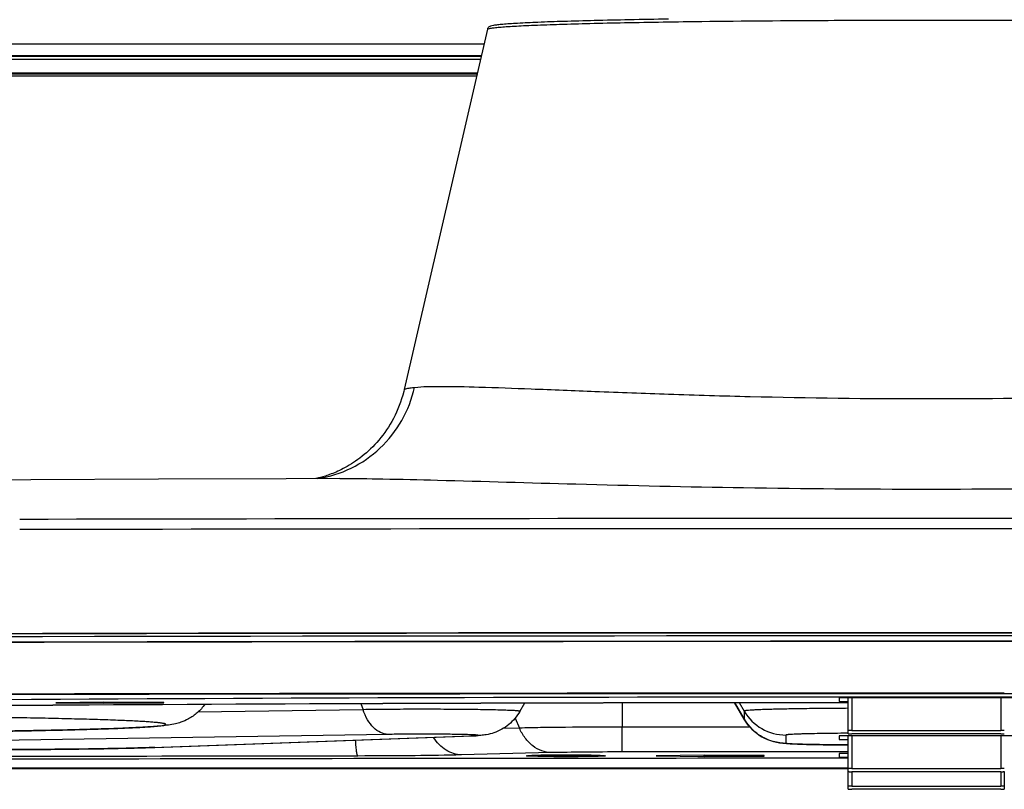
# Model space of a CAD drawing. Units: millimetres. Extents: x 0 to 1189, y 0 to 841.
# Drawn here: x 875 to 900, y 300 to 320 of the extents above; entities that cross this region are included whole.
import ezdxf

# ---------------------------------------------------------------- set-up
doc = ezdxf.new("R2010")
doc.units = ezdxf.units.MM
doc.header["$LTSCALE"] = 65.395
for name, color, linetype in [('0001399658_DXF_CONTINUOUS_LINE', 7, 'CONTINUOUS'), ('FAB30007507_DXF_CONTINUOUS_LINE', 7, 'CONTINUOUS'), ('MAM64385401_DXF_CONTINUOUS_LINE', 7, 'CONTINUOUS'), ('MCK69947001_DXF_CONTINUOUS_LINE', 7, 'CONTINUOUS'), ('MCQ660055_DXF_CONTINUOUS_LINE', 7, 'CONTINUOUS'), ('MGJ65137201_DXF_CONTINUOUS_LINE', 7, 'CONTINUOUS')]:
    doc.layers.add(name, color=color, linetype=linetype)

msp = doc.modelspace()

# ---------------------------------------------------------------- linework, layer by layer
at = {"layer": '0001399658_DXF_CONTINUOUS_LINE', "color": 6, "linetype": 'CONTINUOUS'}
for p, q in [((733.4666, 318.36), (886.4029, 318.36)), ((886.3891, 318.3), (733.5266, 318.3))]:
    msp.add_line(p, q, dxfattribs=at)
at = {"layer": 'FAB30007507_DXF_CONTINUOUS_LINE', "color": 7, "linetype": 'CONTINUOUS'}
for p, q in [((887.7263, 301.3338), (887.7263, 301.3252)), ((888.3263, 301.3283), (888.1013, 301.3283)), ((888.1013, 301.3283), (888.1013, 301.322)), ((888.1013, 301.322), (888.3263, 301.322)), ((888.3255, 301.3074), (888.2985, 301.3076)), ((888.3263, 301.3283), (888.3263, 301.322)), ((888.7763, 301.3361), (888.4763, 301.3361)), ((888.4763, 301.3361), (888.4763, 301.3189)), ((888.4763, 301.3142), (888.7763, 301.3142)), ((888.7763, 301.3189), (888.7763, 301.3361)), ((889.1513, 301.3283), (888.9263, 301.3283)), ((888.9263, 301.3283), (888.9263, 301.322)), ((888.9263, 301.322), (889.1513, 301.322)), ((888.9541, 301.3076), (888.9271, 301.3074)), ((889.1513, 301.322), (889.1513, 301.3283)), ((889.5263, 301.3338), (889.5263, 301.3252))]:
    msp.add_line(p, q, dxfattribs=at)
for centre, radius, start, end in [((888.6105, 339.7683), 38.4619, 269.57543, 269.79934), ((888.6263, 258.8451), 42.4989, 89.79714, 90.20285), ((888.6263, 343.8048), 42.4985, 269.79709, 270.20291), ((888.6421, 339.7683), 38.4619, 270.20067, 270.42457)]:
    msp.add_arc(centre, radius, start, end, dxfattribs=at)
for points, knots in [([(888.4758, 301.3437), (888.3773, 301.3434), (888.2355, 301.3424), (888.0565, 301.3399), (887.9457, 301.3376), (887.8561, 301.335), (887.7951, 301.3327), (887.7599, 301.3302), (887.7416, 301.329), (887.7332, 301.3271), (887.7263, 301.3264), (887.7263, 301.3252)], [0, 0, 0, 0, 0.3940584, 0.5667304, 0.7157551, 0.8368669, 0.9260906, 0.9578605, 0.9808292, 0.9948535, 1, 1, 1, 1]), ([(888.2985, 301.3076), (888.2209, 301.3082), (888.1104, 301.3095), (887.9719, 301.3121), (887.8887, 301.3143), (887.8213, 301.3165), (887.7736, 301.3192), (887.7425, 301.321), (887.7312, 301.3234), (887.7263, 301.3242), (887.7263, 301.3252)], [0, 0, 0, 0, 0.4062014, 0.5785019, 0.7251927, 0.8429667, 0.9288795, 0.9814407, 0.994921, 1, 1, 1, 1]), ([(888.3263, 301.3283), (888.3454, 301.3283), (888.3806, 301.3285), (888.4226, 301.3288), (888.4491, 301.3298), (888.4639, 301.3296), (888.4702, 301.3314), (888.4763, 301.3304), (888.4763, 301.3314)], [0, 0, 0, 0, 0.3819179, 0.7067324, 0.8309959, 0.9232, 0.980168, 1, 1, 1, 1]), ([(888.4562, 301.3204), (888.4482, 301.3207), (888.4049, 301.3218), (888.3616, 301.322), (888.3263, 301.322)], [0, 0, 0, 0, 0.1834479, 1, 1, 1, 1]), ([(888.4763, 301.3189), (888.4763, 301.3206), (888.4655, 301.3182), (888.4612, 301.3203), (888.4562, 301.3204)], [0, 0, 0, 0, 0.2582826, 1, 1, 1, 1]), ([(888.7763, 301.3314), (888.7763, 301.3304), (888.7823, 301.3314), (888.7887, 301.3296), (888.8035, 301.3298), (888.8299, 301.3288), (888.8719, 301.3285), (888.9072, 301.3283), (888.9263, 301.3283)], [0, 0, 0, 0, 0.0198298, 0.0767961, 0.1689992, 0.2932622, 0.6180782, 1, 1, 1, 1]), ([(888.7782, 301.3194), (888.7777, 301.3193), (888.7772, 301.3192), (888.7763, 301.319), (888.7763, 301.3189)], [0, 0, 0, 0, 0.7283653, 1, 1, 1, 1]), ([(889.5263, 301.3252), (889.5263, 301.3264), (889.5194, 301.3271), (889.511, 301.329), (889.4927, 301.3302), (889.4574, 301.3327), (889.3964, 301.335), (889.3068, 301.3376), (889.196, 301.3399), (889.0171, 301.3424), (888.8753, 301.3434), (888.7767, 301.3437)], [0, 0, 0, 0, 0.0051453, 0.0191685, 0.0421363, 0.0739055, 0.1631282, 0.2842398, 0.4332649, 0.605938, 1, 1, 1, 1]), ([(888.9263, 301.322), (888.8938, 301.322), (888.8445, 301.3208), (888.795, 301.3215), (888.7782, 301.3194)], [0, 0, 0, 0, 0.6572474, 1, 1, 1, 1]), ([(889.5263, 301.3252), (889.5263, 301.3242), (889.5213, 301.3234), (889.51, 301.321), (889.4789, 301.3192), (889.4313, 301.3165), (889.3639, 301.3143), (889.2807, 301.3121), (889.1421, 301.3095), (889.0317, 301.3082), (888.9541, 301.3076)], [0, 0, 0, 0, 0.0050802, 0.0185618, 0.0711249, 0.157039, 0.2748134, 0.4215038, 0.5938032, 1, 1, 1, 1])]:
    msp.add_open_spline(points, degree=3, knots=knots, dxfattribs=at)
at = {"layer": 'MAM64385401_DXF_CONTINUOUS_LINE', "color": 7, "linetype": 'CONTINUOUS'}
for p, q in [((891.0549, 319.6586), (891.08, 319.659)), ((895.1594, 319.6985), (895.1729, 319.6986)), ((886.6606, 319.4759), (884.5818, 310.4735)), ((882.9734, 308.254), (882.9738, 308.254))]:
    msp.add_line(p, q, dxfattribs=at)
for points in [[(884.5818, 310.4735), (884.5701, 310.4247), (884.5461, 310.3344), (884.5197, 310.2459), (884.4909, 310.1593), (884.4598, 310.0746), (884.4266, 309.9918), (884.3913, 309.9109), (884.3542, 309.8321), (884.3152, 309.7553), (884.2745, 309.6805), (884.2322, 309.6078), (884.1885, 309.5371), (884.1433, 309.4685), (884.0969, 309.402), (884.0493, 309.3376), (884.0006, 309.2752), (883.9509, 309.215), (883.9004, 309.1569), (883.8491, 309.1008), (883.7971, 309.0468), (883.7446, 308.9949), (883.6915, 308.9451), (883.6381, 308.8972), (883.5843, 308.8514), (883.5304, 308.8075), (883.4763, 308.7655), (883.4223, 308.7256), (883.3686, 308.6878), (883.3152, 308.6518), (883.2625, 308.618), (883.2106, 308.5862), (883.1596, 308.5564), (883.1097, 308.5285), (883.0611, 308.5026), (883.0139, 308.4785), (882.9679, 308.4561), (882.9234, 308.4353), (882.8803, 308.416), (882.8384, 308.3982), (882.7978, 308.3816), (882.7586, 308.3662), (882.7206, 308.352), (882.6839, 308.3388), (882.6485, 308.3267), (882.6146, 308.3156), (882.5821, 308.3053), (882.5511, 308.296), (882.5217, 308.2876), (882.494, 308.2799), (882.4679, 308.2731), (882.4436, 308.2669), (882.421, 308.2615), (882.4001, 308.2566), (882.3809, 308.2523), (882.3777, 308.2516)], [(882.9738, 308.254), (881.6378, 308.2487), (878.4457, 308.2343), (875.2567, 308.2172), (872.0713, 308.1976), (868.8903, 308.1753), (865.7142, 308.1505), (862.5431, 308.1232), (859.3775, 308.0932), (856.2178, 308.0608), (853.0642, 308.0258), (849.9172, 307.9883), (846.777, 307.9484), (843.6439, 307.9059), (840.5185, 307.8611), (837.4012, 307.8138), (834.292, 307.7641), (831.1913, 307.712), (828.0995, 307.6575), (825.0168, 307.6007), (821.9435, 307.5416), (818.8799, 307.4802), (815.8264, 307.4165), (812.8672, 307.3524)]]:
    msp.add_lwpolyline(points, dxfattribs=at)
msp.add_arc((897.6253, -10669.8731), 10977.128, 89.88176885, 90.11821674, dxfattribs=at)
for points, knots in [([(891.1849, 319.7281), (890.859, 319.7231), (890.2408, 319.7125), (889.368, 319.6936), (888.6074, 319.6728), (887.9692, 319.6505), (887.518, 319.6298), (887.2243, 319.6118), (887.0559, 319.5992), (886.9219, 319.5864), (886.8204, 319.573), (886.751, 319.5592), (886.6929, 319.5352), (886.6664, 319.5009), (886.6606, 319.4759)], [0, 0, 0, 0, 0.2141762, 0.4062657, 0.5736726, 0.7141482, 0.8258566, 0.8704876, 0.9074914, 0.9368652, 0.9588511, 0.9748361, 0.9831372, 1, 1, 1, 1]), ([(886.6606, 319.4759), (886.6625, 319.484), (886.6965, 319.4931), (886.749, 319.5054), (886.8465, 319.5173), (886.9749, 319.5299), (887.1408, 319.5424), (887.3408, 319.5548), (887.5753, 319.5669), (887.9539, 319.5837), (888.5061, 319.6031), (889.2579, 319.6239), (890.121, 319.6429), (890.7325, 319.6535), (891.0549, 319.6586)], [0, 0, 0, 0, 0.0056987, 0.0191523, 0.0407057, 0.0703597, 0.1080413, 0.1536373, 0.2070028, 0.2679641, 0.4118474, 0.5833878, 0.7803104, 1, 1, 1, 1]), ([(891.08, 319.659), (891.3937, 319.6639), (892.7535, 319.6827), (894.1133, 319.6935), (895.1594, 319.6985)], [0, 0, 0, 0, 0.2307203, 1, 1, 1, 1]), ([(895.1728, 319.6986), (895.5791, 319.7005), (897.215, 319.7063), (898.8509, 319.7045), (900.0805, 319.6986)], [0, 0, 0, 0, 0.2484011, 1, 1, 1, 1]), ([(882.4264, 308.2514), (882.7138, 308.2955), (883.2799, 308.4731), (884.01, 308.9807), (884.561, 309.6839), (884.7766, 310.2426), (884.8418, 310.5306)], [0, 0, 0, 0, 0.248211, 0.4973761, 0.7479772, 1, 1, 1, 1]), ([(884.5818, 310.4735), (884.5836, 310.4813), (884.6114, 310.4932), (884.6586, 310.5054), (884.7413, 310.519), (884.8047, 310.5266), (884.8418, 310.5306)], [0, 0, 0, 0, 0.0888991, 0.2811931, 0.5845766, 1, 1, 1, 1]), ([(884.8418, 310.5306), (885.0502, 310.5531), (885.5876, 310.5593), (886.5583, 310.5396), (887.8517, 310.49), (889.4316, 310.4256), (891.2546, 310.3573), (894.0132, 310.2757), (897.6267, 310.2293), (901.2402, 310.2757), (903.9987, 310.3573), (905.8217, 310.4256), (907.4016, 310.49), (908.695, 310.5396), (909.6657, 310.5593), (910.2031, 310.553), (910.4114, 310.5306)], [0, 0, 0, 0, 0.0245757, 0.0628819, 0.113937, 0.1763418, 0.2483449, 0.3278814, 0.5000029, 0.6721239, 0.7516599, 0.8236622, 0.8860661, 0.9371202, 0.9754253, 1, 1, 1, 1]), ([(882.9738, 308.254), (883.3327, 308.2553), (884.1459, 308.245), (886.1123, 308.1968), (889.1152, 308.1051), (893.1863, 308.0139), (897.6267, 307.9776), (902.0671, 308.0139), (906.1382, 308.1051), (909.141, 308.1968), (911.1074, 308.245), (911.9206, 308.2553), (912.2795, 308.254)], [0, 0, 0, 0, 0.0367321, 0.0832327, 0.2013205, 0.3442168, 0.5000023, 0.6557875, 0.7986829, 0.9167691, 0.9632688, 1, 1, 1, 1]), ([(905.4268, 306.997), (902.8868, 306.9989), (892.7367, 307.0026), (882.5865, 306.9921), (874.9764, 306.9764)], [0, 0, 0, 0, 0.2502438, 1, 1, 1, 1]), ([(814.5004, 304.0897), (842.2085, 304.304), (897.6267, 304.4977), (953.0448, 304.304), (980.7529, 304.0897)], [0, 0, 0, 0, 0.5000006, 1, 1, 1, 1]), ([(980.7425, 304.0891), (953.0379, 304.3034), (897.6267, 304.4971), (842.2154, 304.3034), (814.5108, 304.0891)], [0, 0, 0, 0, 0.4999994, 1, 1, 1, 1]), ([(980.7392, 304.0107), (953.0357, 304.2249), (897.6267, 304.4186), (842.2177, 304.2249), (814.5141, 304.0107)], [0, 0, 0, 0, 0.4999994, 1, 1, 1, 1]), ([(980.6876, 303.8761), (953.0013, 304.0902), (897.6267, 304.2838), (842.252, 304.0902), (814.5657, 303.8761)], [0, 0, 0, 0, 0.4999994, 1, 1, 1, 1]), ([(980.593, 303.8707), (952.9382, 304.0846), (897.6267, 304.2779), (842.3151, 304.0846), (814.6603, 303.8707)], [0, 0, 0, 0, 0.4999994, 1, 1, 1, 1]), ([(814.772, 302.5747), (842.3896, 302.7882), (897.6267, 302.9813), (952.8637, 302.7882), (980.4813, 302.5746)], [0, 0, 0, 0, 0.5000006, 1, 1, 1, 1]), ([(895.6767, 302.8909), (893.8488, 302.8906), (886.5487, 302.8876), (879.2487, 302.8776), (873.7766, 302.8661)], [0, 0, 0, 0, 0.250398, 1, 1, 1, 1]), ([(828.7492, 301.0411), (834.3239, 301.0357), (856.633, 301.0169), (878.9421, 301.0084), (895.6764, 301.008)], [0, 0, 0, 0, 0.2498858, 1, 1, 1, 1]), ([(895.6764, 301.0143), (890.1639, 301.0144), (868.1212, 301.0176), (846.0784, 301.0309), (829.5482, 301.0466)], [0, 0, 0, 0, 0.2500814, 1, 1, 1, 1])]:
    msp.add_open_spline(points, degree=3, knots=knots, dxfattribs=at)
msp.add_open_spline([(899.5767, 302.8909), (898.2767, 302.8911), (896.9767, 302.8911), (895.6767, 302.8909)], degree=3, dxfattribs=at)
at = {"layer": 'MCK69947001_DXF_CONTINUOUS_LINE', "color": 7, "linetype": 'CONTINUOUS'}
for p, q in [((801.9266, 319.11), (886.5761, 319.11)), ((886.4861, 318.72), (801.9242, 318.72)), ((886.5069, 318.81), (801.9252, 318.81)), ((801.9254, 318.8053), (886.5058, 318.8053)), ((733.6166, 318.3839), (886.4085, 318.3839)), ((733.6166, 318.3648), (886.404, 318.3648))]:
    msp.add_line(p, q, dxfattribs=at)
at = {"layer": 'MCQ660055_DXF_CONTINUOUS_LINE', "color": 7, "linetype": 'CONTINUOUS'}
for p, q in [((895.6767, 301.8781), (895.6767, 302.7725)), ((895.7667, 302.7725), (895.7667, 301.9579)), ((899.4867, 302.7725), (899.4867, 301.9579)), ((895.7667, 301.9579), (899.4867, 301.9579)), ((899.4867, 301.8762), (895.7667, 301.8762)), ((895.6764, 300.9313), (895.6764, 301.8257)), ((895.7664, 301.8257), (895.7664, 301.0111)), ((899.4864, 301.8257), (899.4864, 301.0111)), ((895.6763, 300.4925), (895.6763, 300.9313)), ((895.7663, 300.9294), (895.7663, 300.5723)), ((895.7664, 301.0111), (899.4864, 301.0111)), ((899.4864, 300.9294), (895.7664, 300.9294)), ((899.4863, 300.9294), (899.4863, 300.5723)), ((899.5763, 300.9313), (899.5763, 300.4925)), ((895.7663, 300.5723), (899.4863, 300.5723)), ((899.4863, 300.4906), (895.7663, 300.4906))]:
    msp.add_line(p, q, dxfattribs=at)
for points, knots in [([(895.7667, 301.9579), (895.7553, 301.9579), (895.7347, 301.9573), (895.7046, 301.9589), (895.6908, 301.9546), (895.6767, 301.9583), (895.6767, 301.956)], [0, 0, 0, 0, 0.3819726, 0.7068337, 0.9233272, 1, 1, 1, 1]), ([(895.6767, 301.8781), (895.6767, 301.8758), (895.6908, 301.8796), (895.7046, 301.8753), (895.7347, 301.8769), (895.7552, 301.8762), (895.7667, 301.8762)], [0, 0, 0, 0, 0.0766689, 0.293161, 0.6180235, 1, 1, 1, 1]), ([(899.5767, 301.956), (899.5767, 301.9583), (899.5626, 301.9546), (899.5489, 301.9589), (899.5187, 301.9573), (899.4982, 301.9579), (899.4867, 301.9579)], [0, 0, 0, 0, 0.0766689, 0.293161, 0.6180235, 1, 1, 1, 1]), ([(899.4867, 301.8762), (899.4982, 301.8762), (899.5187, 301.8769), (899.5488, 301.8753), (899.5626, 301.8796), (899.5767, 301.8758), (899.5767, 301.8781)], [0, 0, 0, 0, 0.3819726, 0.7068337, 0.9233272, 1, 1, 1, 1]), ([(895.7664, 301.0111), (895.755, 301.0111), (895.7344, 301.0105), (895.7043, 301.0121), (895.6906, 301.0077), (895.6764, 301.0115), (895.6764, 301.0092)], [0, 0, 0, 0, 0.3819726, 0.7068337, 0.9233272, 1, 1, 1, 1]), ([(895.6764, 300.9313), (895.6764, 300.929), (895.6905, 300.9328), (895.7043, 300.9285), (895.7344, 300.9301), (895.7549, 300.9294), (895.7664, 300.9294)], [0, 0, 0, 0, 0.0766689, 0.293161, 0.6180235, 1, 1, 1, 1]), ([(899.5764, 301.0092), (899.5764, 301.0115), (899.5623, 301.0077), (899.5486, 301.0121), (899.5184, 301.0105), (899.4979, 301.0111), (899.4864, 301.0111)], [0, 0, 0, 0, 0.0766689, 0.293161, 0.6180235, 1, 1, 1, 1]), ([(899.4864, 300.9294), (899.4979, 300.9294), (899.5184, 300.9301), (899.5485, 300.9285), (899.5623, 300.9328), (899.5764, 300.929), (899.5764, 300.9313)], [0, 0, 0, 0, 0.3819726, 0.7068337, 0.9233272, 1, 1, 1, 1]), ([(895.7663, 300.5723), (895.7548, 300.5723), (895.7343, 300.5716), (895.7042, 300.5732), (895.6904, 300.5689), (895.6763, 300.5727), (895.6763, 300.5704)], [0, 0, 0, 0, 0.3819726, 0.7068337, 0.9233272, 1, 1, 1, 1]), ([(895.6763, 300.4925), (895.6763, 300.4902), (895.6904, 300.494), (895.7041, 300.4896), (895.7343, 300.4912), (895.7548, 300.4906), (895.7663, 300.4906)], [0, 0, 0, 0, 0.0766689, 0.293161, 0.6180235, 1, 1, 1, 1]), ([(899.5763, 300.5704), (899.5763, 300.5727), (899.5622, 300.5689), (899.5484, 300.5732), (899.5183, 300.5716), (899.4978, 300.5723), (899.4863, 300.5723)], [0, 0, 0, 0, 0.0766689, 0.293161, 0.6180235, 1, 1, 1, 1]), ([(899.4863, 300.4906), (899.4977, 300.4906), (899.5183, 300.4912), (899.5484, 300.4896), (899.5621, 300.494), (899.5763, 300.4902), (899.5763, 300.4925)], [0, 0, 0, 0, 0.3819726, 0.7068337, 0.9233272, 1, 1, 1, 1])]:
    msp.add_open_spline(points, degree=3, knots=knots, dxfattribs=at)
at = {"layer": 'MGJ65137201_DXF_CONTINUOUS_LINE', "color": 7, "linetype": 'CONTINUOUS'}
for p, q in [((877.0767, 302.6695), (875.8767, 302.6538)), ((875.8767, 302.6538), (877.0767, 302.6381)), ((877.0767, 302.6381), (877.0767, 302.6695)), ((878.5767, 302.6601), (877.0767, 302.6601)), ((877.0767, 302.6475), (878.5767, 302.6475)), ((878.5767, 302.6475), (878.5767, 302.6601)), ((883.5003, 302.6351), (883.5542, 302.4785)), ((887.4727, 302.4369), (887.5951, 302.6489)), ((890.0252, 302.6549), (890.0252, 302.0442)), ((893.0802, 302.2425), (892.8392, 302.6598)), ((892.8395, 302.6598), (893.08, 302.2433)), ((892.9556, 302.6599), (893.08, 302.4444)), ((899.8017, 302.7725), (895.4517, 302.7725)), ((895.4517, 302.7725), (895.4517, 302.6814)), ((895.4517, 302.6814), (895.6767, 302.6814)), ((883.5542, 302.4785), (879.4246, 302.4133)), ((893.08, 302.4444), (893.08, 302.2433)), ((887.3532, 302.2663), (887.4617, 302.0192)), ((893.08, 302.2433), (893.0802, 302.2425)), ((884.1796, 301.8612), (864.1591, 301.5453)), ((887.4617, 302.0192), (887.0527, 302.0089)), ((893.2235, 302.0442), (890.0252, 302.0442)), ((890.0252, 301.4226), (890.0252, 302.0442)), ((894.1193, 301.8445), (894.1192, 301.6435)), ((895.6767, 301.8902), (895.6538, 301.89)), ((878.307, 301.535), (886.2451, 301.8229)), ((878.3505, 301.5355), (886.2886, 301.8235)), ((886.2878, 301.8246), (886.2885, 301.8246)), ((899.8014, 301.8257), (895.4514, 301.8257)), ((895.4514, 301.8257), (895.4514, 301.7346)), ((895.4514, 301.7346), (895.6764, 301.7346)), ((878.3505, 301.5355), (878.3071, 301.534)), ((888.2578, 301.4053), (886.0172, 301.3494)), ((895.6764, 301.4226), (890.0252, 301.4226)), ((895.6764, 301.3868), (895.4513, 301.3868)), ((895.4513, 301.3868), (895.4513, 301.2957)), ((887.6363, 301.3252), (887.6365, 301.3256)), ((887.7522, 301.3349), (887.7587, 301.3351)), ((888.2942, 301.3447), (888.3468, 301.345)), ((888.4544, 301.3456), (888.5091, 301.3457)), ((888.7435, 301.3457), (888.7982, 301.3456)), ((888.9058, 301.345), (888.9584, 301.3447)), ((889.5004, 301.3154), (889.4938, 301.3152)), ((889.6161, 301.3256), (889.6163, 301.3252)), ((892.0763, 301.3409), (890.8763, 301.3252)), ((890.8763, 301.3252), (892.0763, 301.3094)), ((892.0763, 301.3094), (892.0763, 301.3409)), ((893.5763, 301.3314), (892.0763, 301.3314)), ((892.0763, 301.3189), (893.5763, 301.3189)), ((893.5763, 301.3189), (893.5763, 301.3314)), ((895.4513, 301.2957), (895.6764, 301.2957))]:
    msp.add_line(p, q, dxfattribs=at)
for centre, radius, start, end in [((894.1192, 303.0446), 1.2, 210.00877, 270.0025), ((894.1191, 302.8435), 1.2, 210.00877, 270.0025), ((885.9817, 309.101), 7.2828, 272.07254, 272.40875), ((886.256, 302.7229), 0.9, 269.30727, 272.07694), ((878.3179, 302.4349), 0.9, 269.30727, 272.07694), ((888.4751, 272.8337), 28.5115, 90.69085, 90.80862), ((888.5468, 266.8211), 34.5246, 90.41923, 90.68959), ((888.6132, 258.0499), 43.296, 90.21023, 90.35263), ((888.6263, 254.4059), 46.94, 89.85691, 90.14307), ((888.6365, 257.4792), 43.8667, 89.64828, 89.78883), ((888.6914, 265.3399), 36.0058, 89.31595, 89.57519), ((888.7693, 272.2054), 29.1399, 89.19263, 89.30786)]:
    msp.add_arc(centre, radius, start, end, dxfattribs=at)
for points, knots in [([(857.9971, 302.4286), (860.9255, 302.4663), (866.9593, 302.5322), (879.5191, 302.6284), (889.1507, 302.6592), (895.6767, 302.6627)], [0, 0, 0, 0, 0.233166, 0.4804196, 1, 1, 1, 1]), ([(857.9972, 302.4282), (860.9251, 302.4659), (866.9585, 302.5319), (879.5183, 302.6281), (889.1503, 302.6589), (895.6767, 302.6624)], [0, 0, 0, 0, 0.2331361, 0.4803857, 1, 1, 1, 1]), ([(920.7012, 302.7255), (913.0098, 302.7729), (897.6267, 302.8173), (882.2436, 302.7729), (874.5523, 302.7255)], [0, 0, 0, 0, 0.4999995, 1, 1, 1, 1]), ([(879.6061, 302.6173), (879.5505, 302.5384), (879.4248, 302.3992), (879.2136, 302.2525), (879.025, 302.1697), (878.8552, 302.1206), (878.699, 302.0929), (878.532, 302.0737), (878.3602, 302.059), (878.0812, 302.0401), (877.6585, 302.0192), (877.0605, 301.9971), (876.3444, 301.9767), (875.5179, 301.9582), (874.931, 301.9479), (874.6208, 301.943)], [0, 0, 0, 0, 0.0561331, 0.1078444, 0.1483706, 0.1753907, 0.2104209, 0.2404621, 0.2731447, 0.3106915, 0.4030352, 0.5192561, 0.6586479, 0.8196042, 1, 1, 1, 1]), ([(887.4727, 302.4369), (887.4735, 302.4384), (887.4676, 302.4412), (887.4619, 302.4424), (887.452, 302.4444), (887.4399, 302.446), (887.4176, 302.4485), (887.3827, 302.4515), (887.3322, 302.4548), (887.2706, 302.458), (887.198, 302.4612), (887.0806, 302.4656), (886.9098, 302.4705), (886.6782, 302.4756), (886.4146, 302.4799), (886.1241, 302.4835), (885.8124, 302.4862), (885.4854, 302.488), (885.1496, 302.4889), (884.7029, 302.4887), (884.1708, 302.4862), (883.7522, 302.4816), (883.5542, 302.4785)], [0, 0, 0, 0, 0.0013424, 0.0030314, 0.0054542, 0.0086169, 0.0125198, 0.0225331, 0.0354546, 0.0512253, 0.0697706, 0.091002, 0.1411014, 0.2005572, 0.2682201, 0.3427809, 0.4227967, 0.5067184, 0.5929211, 0.6797359, 0.8484985, 1, 1, 1, 1]), ([(884.1796, 301.8612), (884.1479, 301.8621), (884.0834, 301.8711), (883.9548, 301.9178), (883.8027, 302.0318), (883.6554, 302.231), (883.5842, 302.3913), (883.5542, 302.4785)], [0, 0, 0, 0, 0.1023031, 0.2081296, 0.4384693, 0.7025743, 1, 1, 1, 1]), ([(887.4727, 302.4369), (887.4369, 302.3749), (887.354, 302.2572), (887.2005, 302.1057), (887.0231, 301.9844), (886.8323, 301.8985), (886.6551, 301.8526), (886.5107, 301.835), (886.3952, 301.8277), (886.3251, 301.8248), (886.2886, 301.8235)], [0, 0, 0, 0, 0.1532616, 0.3064372, 0.4593328, 0.6109282, 0.7522249, 0.8495919, 0.9218569, 1, 1, 1, 1]), ([(895.6767, 302.5127), (895.4983, 302.5118), (895.1537, 302.5095), (894.7319, 302.505), (894.4161, 302.5005), (894.1994, 302.4968), (893.9984, 302.4927), (893.8146, 302.4883), (893.6493, 302.4836), (893.5035, 302.4787), (893.3784, 302.4735), (893.2748, 302.4682), (893.2022, 302.4633), (893.1556, 302.4593), (893.1291, 302.4564), (893.1086, 302.4537), (893.0934, 302.4507), (893.085, 302.4485), (893.08, 302.4458), (893.08, 302.4444)], [0, 0, 0, 0, 0.2058159, 0.3977064, 0.4867207, 0.5702657, 0.6477523, 0.7186343, 0.7824124, 0.8386379, 0.8869164, 0.9269109, 0.9583458, 0.9707861, 0.9810152, 0.9890216, 0.994805, 0.9983954, 1, 1, 1, 1]), ([(874.6208, 301.9434), (874.8687, 301.9473), (875.3435, 301.9555), (876.0222, 301.9698), (876.5456, 301.9831), (876.9283, 301.9945), (877.1868, 302.0031), (877.4254, 302.0119), (877.6434, 302.0209), (877.8405, 302.0301), (878.0162, 302.0395), (878.17, 302.049), (878.3017, 302.0586), (878.4108, 302.0682), (878.4973, 302.0779), (878.555, 302.0865), (878.5895, 302.0938), (878.6069, 302.0987), (878.6178, 302.103), (878.6235, 302.1068), (878.6258, 302.1094), (878.6267, 302.1123), (878.6257, 302.1151), (878.6232, 302.1177), (878.6174, 302.1214), (878.6063, 302.1258), (878.5886, 302.1306), (878.5652, 302.1356), (878.5361, 302.1405), (878.5012, 302.1455), (878.4605, 302.1504), (878.4142, 302.1554), (878.3411, 302.1623), (878.2356, 302.1707), (878.0923, 302.1803), (877.9271, 302.1897), (877.7401, 302.199), (877.532, 302.2081), (877.2136, 302.2205), (876.7665, 302.235), (876.1741, 302.2508), (875.2491, 302.2712), (873.9494, 302.2921), (872.2524, 302.3102), (870.4185, 302.3213), (868.5149, 302.3251), (866.6114, 302.3213), (864.778, 302.3101), (863.5869, 302.2974), (863.0145, 302.2896)], [0, 0, 0, 0, 0.0378734, 0.0725443, 0.1036945, 0.1178588, 0.1310384, 0.1432034, 0.154326, 0.1643807, 0.1733449, 0.1811985, 0.1879242, 0.1935079, 0.1979388, 0.2012115, 0.2024146, 0.2033319, 0.2039713, 0.2041941, 0.2043622, 0.2044958, 0.2046311, 0.2048037, 0.2050321, 0.2056838, 0.206614, 0.2078302, 0.2093351, 0.2111297, 0.2132139, 0.2155872, 0.2182486, 0.2244309, 0.2317483, 0.2401849, 0.2497219, 0.2603379, 0.2720088, 0.2984062, 0.3286729, 0.3625315, 0.4397514, 0.5272363, 0.6217787, 0.7199117, 0.8180365, 0.9125546, 1, 1, 1, 1]), ([(895.6764, 301.5975), (895.4039, 301.5994), (895.0233, 301.6035), (894.5573, 301.6139), (894.329, 301.6214), (894.177, 301.6291), (894.074, 301.6362), (893.9482, 301.6498), (893.7818, 301.6842), (893.5836, 301.7602), (893.3855, 301.8833), (893.2122, 302.0452), (893.1196, 302.1742), (893.0802, 302.2425)], [0, 0, 0, 0, 0.2904961, 0.4058523, 0.4969472, 0.5340208, 0.568055, 0.6070213, 0.6688246, 0.7487101, 0.832017, 0.9159264, 1, 1, 1, 1]), ([(886.2885, 301.8246), (886.3044, 301.8253), (886.327, 301.8264), (886.3557, 301.828), (886.3737, 301.8291), (886.3894, 301.8303), (886.4027, 301.8315), (886.4136, 301.8327), (886.422, 301.8338), (886.4282, 301.8352), (886.4317, 301.8358), (886.4342, 301.8378), (886.4314, 301.8396), (886.4279, 301.8403), (886.4214, 301.8417), (886.4129, 301.8427), (886.4017, 301.844), (886.3883, 301.8451), (886.3724, 301.8463), (886.3542, 301.8475), (886.3253, 301.8491), (886.2836, 301.851), (886.227, 301.8531), (886.1621, 301.8551), (886.0601, 301.8578), (885.9155, 301.8607), (885.7244, 301.8634), (885.5139, 301.8655), (885.2898, 301.8668), (885.0584, 301.8673), (884.826, 301.867), (884.533, 301.8656), (884.3181, 301.8634), (884.1796, 301.8612)], [0, 0, 0, 0, 0.0198188, 0.0283107, 0.0358377, 0.0423874, 0.0479493, 0.0525155, 0.0560809, 0.0586459, 0.0602252, 0.0609218, 0.0616747, 0.0633294, 0.065972, 0.0696154, 0.0742592, 0.0798984, 0.0865246, 0.0941272, 0.1026935, 0.1226577, 0.1462801, 0.1733972, 0.2038205, 0.273717, 0.3540243, 0.4425059, 0.5366966, 0.6339717, 0.7316207, 0.8269222, 1, 1, 1, 1]), ([(890.0252, 302.0442), (889.5538, 302.0442), (888.8747, 302.0414), (888.0202, 302.0309), (887.6372, 302.0235), (887.4617, 302.0192)], [0, 0, 0, 0, 0.5516572, 0.7946534, 1, 1, 1, 1]), ([(888.2578, 301.4053), (888.1771, 301.4067), (888.0111, 301.4389), (887.7856, 301.5679), (887.5947, 301.7661), (887.5006, 301.9305), (887.4617, 302.0192)], [0, 0, 0, 0, 0.2288045, 0.4687167, 0.7255537, 1, 1, 1, 1]), ([(895.6538, 301.89), (895.5459, 301.8892), (895.3388, 301.8873), (895.0433, 301.8834), (894.8163, 301.8793), (894.6527, 301.8755), (894.5453, 301.8726), (894.4489, 301.8695), (894.3642, 301.8663), (894.2916, 301.8629), (894.2317, 301.8595), (894.1897, 301.8565), (894.1628, 301.8539), (894.1475, 301.8521), (894.1357, 301.8504), (894.127, 301.8485), (894.122, 301.8471), (894.1193, 301.8453), (894.1193, 301.8445)], [0, 0, 0, 0, 0.2106016, 0.4044012, 0.5768358, 0.6537508, 0.7238478, 0.7867145, 0.841982, 0.8893269, 0.9284743, 0.9592012, 0.9713535, 0.9813447, 0.9891679, 0.9948274, 0.9983612, 1, 1, 1, 1]), ([(883.4247, 301.3219), (883.4232, 301.3224), (883.42, 301.3252), (883.4142, 301.3351), (883.4077, 301.3555), (883.4005, 301.3888), (883.3934, 301.4339), (883.3866, 301.4902), (883.3773, 301.5859), (883.372, 301.6629), (883.3688, 301.7175)], [0, 0, 0, 0, 0.0119989, 0.0296557, 0.0855614, 0.1703341, 0.2837648, 0.4249403, 0.5925281, 1, 1, 1, 1]), ([(886.0172, 301.3494), (885.9502, 301.3506), (885.8135, 301.3728), (885.6216, 301.4625), (885.4498, 301.6031), (885.3561, 301.7228), (885.3144, 301.7881)], [0, 0, 0, 0, 0.2333723, 0.4749977, 0.7298711, 1, 1, 1, 1]), ([(894.1192, 301.6435), (894.1192, 301.6426), (894.122, 301.6408), (894.127, 301.6394), (894.1359, 301.6375), (894.1479, 301.6358), (894.1635, 301.634), (894.1909, 301.6314), (894.2335, 301.6283), (894.2944, 301.6249), (894.3682, 301.6215), (894.4543, 301.6183), (894.5522, 301.6152), (894.6613, 301.6123), (894.8274, 301.6084), (895.0577, 301.6043), (895.3572, 301.6004), (895.5671, 301.5985), (895.6764, 301.5978)], [0, 0, 0, 0, 0.0016345, 0.005172, 0.0108412, 0.0186791, 0.02869, 0.0408662, 0.0716525, 0.1108714, 0.1582955, 0.2136447, 0.2765894, 0.346754, 0.4237186, 0.5961663, 0.7898057, 1, 1, 1, 1]), ([(874.2524, 301.48), (874.6592, 301.4809), (875.4404, 301.4845), (876.5424, 301.4954), (877.4871, 301.5112), (878.0575, 301.526), (878.307, 301.535)], [0, 0, 0, 0, 0.3010141, 0.5778993, 0.8152845, 1, 1, 1, 1]), ([(878.3071, 301.534), (878.0522, 301.5251), (877.4758, 301.5104), (876.1243, 301.4883), (875.0276, 301.4814), (874.2524, 301.4797)], [0, 0, 0, 0, 0.1886749, 0.4265126, 1, 1, 1, 1]), ([(886.0172, 301.3494), (885.63, 301.3397), (884.7658, 301.3272), (883.9016, 301.3225), (883.4247, 301.3219)], [0, 0, 0, 0, 0.4481879, 1, 1, 1, 1]), ([(890.0252, 301.4226), (889.7002, 301.4226), (889.111, 301.42), (888.5219, 301.4119), (888.2578, 301.4053)], [0, 0, 0, 0, 0.5516588, 1, 1, 1, 1]), ([(827.8166, 301.0348), (838.9764, 301.1133), (861.5963, 301.2303), (884.2164, 301.2714), (895.6764, 301.2735)], [0, 0, 0, 0, 0.4933694, 1, 1, 1, 1]), ([(827.8166, 301.0346), (838.9764, 301.1131), (861.5962, 301.2301), (884.2163, 301.2713), (895.6764, 301.2734)], [0, 0, 0, 0, 0.4933678, 1, 1, 1, 1]), ([(883.4247, 301.3219), (879.4083, 301.3165), (863.5457, 301.2861), (847.6832, 301.2196), (835.8373, 301.1477)], [0, 0, 0, 0, 0.2532038, 1, 1, 1, 1]), ([(887.7008, 301.3178), (887.6914, 301.3183), (887.6754, 301.3193), (887.6568, 301.3209), (887.6461, 301.3222), (887.6409, 301.3231), (887.638, 301.3238), (887.6363, 301.3247), (887.6363, 301.3252)], [0, 0, 0, 0, 0.4303767, 0.7409851, 0.8506819, 0.929839, 0.9787707, 1, 1, 1, 1]), ([(887.6365, 301.3256), (887.6372, 301.3263), (887.6406, 301.3271), (887.6467, 301.3283), (887.6564, 301.3293), (887.6693, 301.3305), (887.6855, 301.3316), (887.7135, 301.3333), (887.7361, 301.3343), (887.7522, 301.3349)], [0, 0, 0, 0, 0.0270512, 0.0820108, 0.1654421, 0.2772391, 0.4170903, 0.5845527, 1, 1, 1, 1]), ([(887.7587, 301.3152), (887.7534, 301.3154), (887.734, 301.3161), (887.7147, 301.317), (887.7008, 301.3178)], [0, 0, 0, 0, 0.278118, 1, 1, 1, 1]), ([(887.7587, 301.3351), (887.7796, 301.3359), (887.8842, 301.3393), (887.9889, 301.3412), (888.0727, 301.3423)], [0, 0, 0, 0, 0.199372, 1, 1, 1, 1]), ([(889.1799, 301.3423), (889.211, 301.3419), (889.3156, 301.3402), (889.4203, 301.3379), (889.4938, 301.3351)], [0, 0, 0, 0, 0.2970992, 1, 1, 1, 1]), ([(889.4938, 301.3152), (889.473, 301.3144), (889.3683, 301.311), (889.2637, 301.3091), (889.1799, 301.308)], [0, 0, 0, 0, 0.199372, 1, 1, 1, 1]), ([(889.4938, 301.3351), (889.4992, 301.3349), (889.5185, 301.3342), (889.5378, 301.3333), (889.5518, 301.3325)], [0, 0, 0, 0, 0.278118, 1, 1, 1, 1]), ([(889.6163, 301.3252), (889.6163, 301.3244), (889.6128, 301.3234), (889.608, 301.3224), (889.5984, 301.3212), (889.5857, 301.32), (889.5693, 301.3188), (889.5405, 301.3171), (889.5171, 301.3161), (889.5004, 301.3154)], [0, 0, 0, 0, 0.0191867, 0.067817, 0.147369, 0.2578217, 0.3988583, 0.5699967, 1, 1, 1, 1]), ([(889.5518, 301.3325), (889.5606, 301.332), (889.5761, 301.3311), (889.594, 301.3296), (889.6047, 301.3283), (889.6101, 301.3275), (889.6137, 301.3267), (889.6156, 301.3261), (889.6161, 301.3256)], [0, 0, 0, 0, 0.4115692, 0.7162046, 0.827804, 0.9120959, 0.9691971, 1, 1, 1, 1])]:
    msp.add_open_spline(points, degree=3, knots=knots, dxfattribs=at)

doc.saveas('drawing.dxf')
